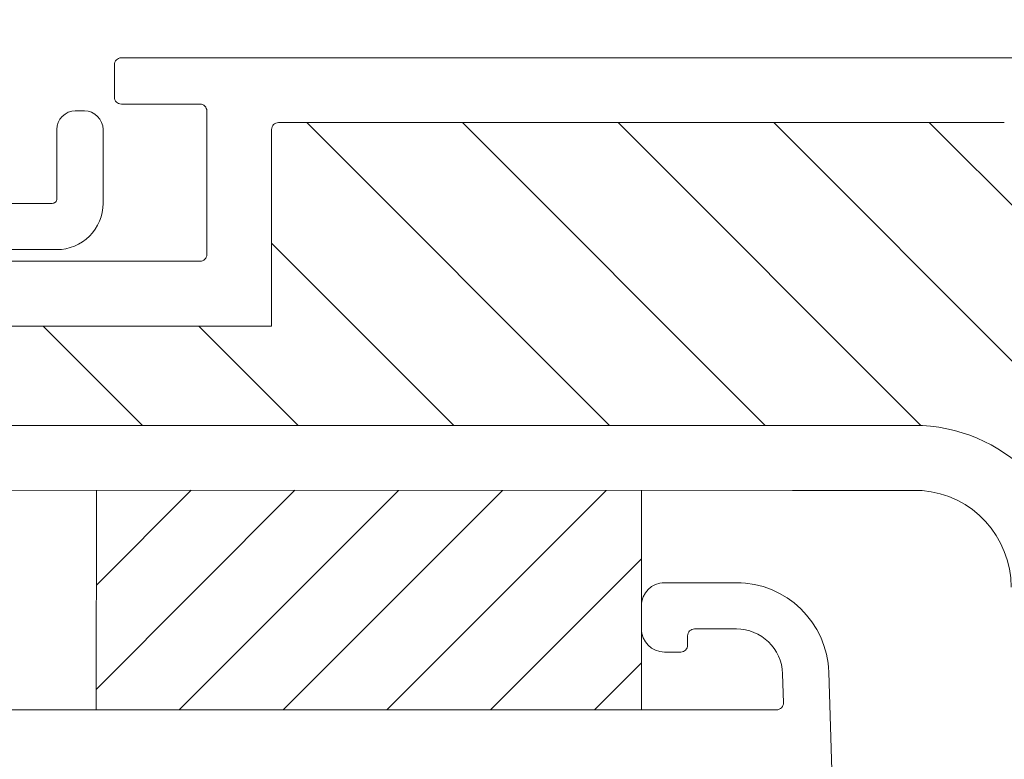
# Model space of a CAD drawing. Units: millimetres. Extents: x 446 to 2479, y 3132 to 6007.
# Drawn here: x 889 to 975, y 4905 to 4969 of the extents above; entities that cross this region are included whole.
import ezdxf
from ezdxf.xclip import XClip

# ---------------------------------------------------------------- set-up
doc = ezdxf.new("R2010")
doc.units = ezdxf.units.MM
doc.header["$LTSCALE"] = 30
doc.header["$XCLIPFRAME"] = 0
doc.layers.add('FAKRO TEXT', color=80, linetype='Continuous', lineweight=9)
doc.layers.add('FAKRO WINDOW', color=7, linetype='Continuous', lineweight=20)

# ---------------------------------------------------------------- blocks, each defined once
blk = doc.blocks.new('A$C618D56B3')
at = {"layer": 'FAKRO WINDOW'}
h = blk.add_hatch(dxfattribs=at)
h.set_pattern_fill('ANSI31', color=256, scale=1.5, angle=270)
h.set_pattern_definition([(315, (-2342.7873, -8688.7484), (3.367596, 3.367596), [])])
h.paths.add_polyline_path([(99.609, 239.284), (100.686, 239.284), (158.274, 239.284, 0.354119), (158.567, 239.522), (163.605, 263.222), (168.726, 287.318, 0.476976), (168.433, 287.68), (142.483, 287.68), (138.783, 287.68, -0.414214), (133.983, 292.48), (133.983, 295.58), (133.983, 327.08, 0.414214), (133.683, 327.38), (133.453, 327.38, 0.224641), (133.221, 327.271, -0.704399), (126.483, 329.68), (126.483, 334.88, 0.414214), (126.183, 335.18), (99.982, 335.18), (96.785, 335.18, -0.294747), (93.96, 337.004, 0.294747), (93.686, 337.18), (62.282, 337.18, 0.414214), (61.982, 336.88), (61.982, 328.382), (39.282, 328.382, 0.414214), (38.982, 328.082), (38.982, 327.409, 0.291473), (39.155, 327.137), (45.261, 324.29, 0.109518), (46.191, 324.084), (53.382, 324.084), (89.783, 324.084, -0.414214), (96.782, 317.084), (96.782, 298.18), (98.41, 240.45, 0.405982)])
h = blk.add_hatch(dxfattribs=at)
h.set_pattern_fill('ANSI31', color=256)
h.set_pattern_definition([(45, (-549.0227, 7722.3837), (-2.245064, 2.245064), [])])
h.paths.add_polyline_path([(77.984, 321.272), (54.401, 321.281), (54.399, 311.784), (77.982, 311.784)])
at = {"layer": 'FAKRO WINDOW', "linetype": 'Continuous'}
for p, q in [((55.482, 339.98), (65.782, 339.98)), ((65.782, 339.98), (94.338, 339.98)), ((55.182, 338.28), (55.182, 339.68)), ((58.882, 337.98), (55.482, 337.98)), ((59.182, 331.482), (59.182, 337.68)), ((93.686, 337.18), (62.282, 337.18)), ((61.982, 336.88), (61.982, 328.382)), ((39.282, 331.182), (58.882, 331.182)), ((39.282, 328.382), (61.982, 328.382)), ((53.382, 324.084), (46.191, 324.084)), ((53.382, 324.084), (89.783, 324.084)), ((84.515, 321.27), (46.191, 321.284)), ((90.126, 321.27), (84.515, 321.27)), ((82.092, 317.284), (78.983, 317.284)), ((77.983, 316.284), (77.983, 315.284)), ((80.283, 315.284), (82.092, 315.284)), ((80.683, 315.284), (80.708, 315.284)), ((79.983, 314.584), (79.983, 314.984)), ((78.983, 314.284), (79.683, 314.284)), ((84.091, 313.347), (84.13, 312.093)), ((88.759, 228.471), (86.09, 313.41)), ((83.83, 311.784), (43.681, 311.784)), ((83.383, 311.784), (76.683, 311.784))]:
    blk.add_line(p, q, dxfattribs=at)
at = {"layer": 'FAKRO WINDOW'}
for p, q in [((54.399, 311.784), (54.401, 321.272)), ((77.982, 311.784), (77.984, 321.272))]:
    blk.add_line(p, q, dxfattribs=at)
at = {"layer": 'FAKRO WINDOW', "color": 7, "linetype": 'Continuous'}
blk.add_lwpolyline([(45.689, 333.685), (52.489, 333.685, 0.414214), (52.689, 333.885), (52.689, 336.885, -0.414214), (53.489, 337.685), (53.889, 337.685, -0.414214), (54.689, 336.885), (54.689, 333.685, -0.414214), (52.689, 331.685), (45.489, 331.685, -0.414214)], format="xyb", dxfattribs=at)
at = {"layer": 'FAKRO WINDOW', "linetype": 'Continuous'}
for centre, radius, start, end in [((55.482, 339.68), 0.3, 90, 180), ((55.482, 338.28), 0.3, 180, 270), ((58.882, 337.68), 0.3, 0, 90), ((62.282, 336.88), 0.3, 90, 180), ((58.882, 331.482), 0.3, 270, 360), ((89.783, 317.084), 7, 0, 90), ((89.783, 317.084), 4.2, 0, 85.3168), ((78.983, 316.284), 1, 90, 180), ((82.092, 313.284), 4, 1.8, 90), ((78.983, 315.284), 1, 180, 270), ((80.283, 314.984), 0.3, 90, 180), ((82.092, 313.284), 2, 1.8, 90), ((79.683, 314.584), 0.3, 270, 0), ((83.83, 312.084), 0.3, 270, 1.8)]:
    blk.add_arc(centre, radius, start, end, dxfattribs=at)
blk = doc.blocks.new('A$C234713B4')
at = {"layer": 'FAKRO TEXT'}
blk.add_arc((315.543, 315.575), 315.589, 92.11856, 85.9301, dxfattribs=at)
at = {"color": 3}
ref = blk.add_blockref('A$C618D56B3', (213.138, -284.781), dxfattribs=dict(at, xscale=2, yscale=2, zscale=2))
XClip(ref).set_block_clipping_path([(45.3692851623, 457.8647714649), (34.1651815415, 457.0501554797), (23.0474279709, 455.4404683392), (12.0723723522, 453.0438683904), (1.295639354, 449.872502276), (-9.2281515102, 445.9424433713), (-19.4456627085, 441.2736103201), (-29.3051090206, 435.8896660813), (-38.7565199998, 429.8178979986), (-47.7519932371, 423.0890795002), (-56.2459371443, 415.7373141306), (-64.1953020249, 407.7998627044), (-71.5597982619, 399.3169544577), (-78.3021005172, 390.3315831551), (-84.388036907, 380.8892891856), (-89.7867621938, 371.0379287503), (-94.4709141197, 360.8274313147), (-98.4167520853, 350.3095465513), (-101.6042774741, 339.537582058), (-104.0173350109, 328.5661331805), (-105.6436946416, 317.4508063073), (-106.4751135181, 306.2479370409), (-106.5073777757, 295.0143046735), (-105.7403238902, 283.8068444133), (-104.1778395062, 272.6823588208), (-101.8278437342, 261.6972299177), (-98.7022470135, 250.9071334266), (-94.8168907475, 240.3667565911), (-90.1914670143, 230.1295210055), (-84.8494187623, 220.2473118587), (-78.8178209944, 210.770214966), (-72.1272435445, 201.7462629197), (-64.8115961406, 193.2211916467), (-56.9079565413, 185.2382086057), (-48.4563826149, 177.8377738), (-39.4997093149, 171.0573947144), (-30.0833315805, 164.9314362171), (-20.2549742624, 159.4909463884), (-10.0644502395, 154.7634991611), (0.4365920463, 150.7730545671), (11.1949303596, 147.5398373019), (22.1560384162, 145.0802342199), (33.2643622376, 143.4067112813), (44.4636017147, 142.527750371), (55.6969959522, 142.4478063101), (66.9076109488, 143.1672842775), (78.0386281548, 144.6825377566), (89.0336324447, 146.9858870166), (99.8368980444, 150.0656580357), (110.3936709656, 153.9062416681), (120.6504465142, 158.488172756), (130.555240467, 163.7882287839), (140.0578525428, 169.7795475773), (149.1101208311, 176.4317634476), (157.6661658902, 183.711161094), (165.6826232776, 191.5808464818), (173.1188633327, 200.0009338323), (179.9371970996, 208.9287477748), (186.1030673451, 218.3190396373), (191.5852237047, 228.1242167798), (196.3558810683, 238.294583807), (200.3908604026, 248.7785944384), (203.6697112976, 259.5231127596), (206.1758156148, 270.4736825301), (207.8964717127, 281.5748031826), (208.8229588222, 292.7702111155), (208.9505812463, 304.0031648528), (208.2786921584, 315.2167326258), (206.8106968816, 326.3540809195), (204.5540356286, 337.3587625204), (201.5201457934, 348.1750026072), (197.7244039829, 358.7479814332), (193.1860480842, 369.0241121683), (187.9280797612, 378.9513124917), (181.9771478761, 388.4792685605), (175.3634134255, 397.5596900135), (168.1203966755, 406.1465547211), (160.284807272, 414.196342038), (151.8963581858, 421.6682533782), (142.997564436, 428.5244189936), (133.633527612, 434.7300899087), (123.8517072859, 440.253814038), (113.7016804743, 445.0675955941), (103.2348903675, 449.1470369783), (92.5043856014, 452.4714624344), (81.5645513921, 455.0240228392), (70.470833896, 456.7917810986), (62.4017312415, 457.5747034427)])

msp = doc.modelspace()

# ---------------------------------------------------------------- block references
at = {"layer": 'FAKRO WINDOW'}
msp.add_blockref('A$C234713B4', (574.048, 4570.75), dxfattribs=at)

doc.saveas('drawing.dxf')
